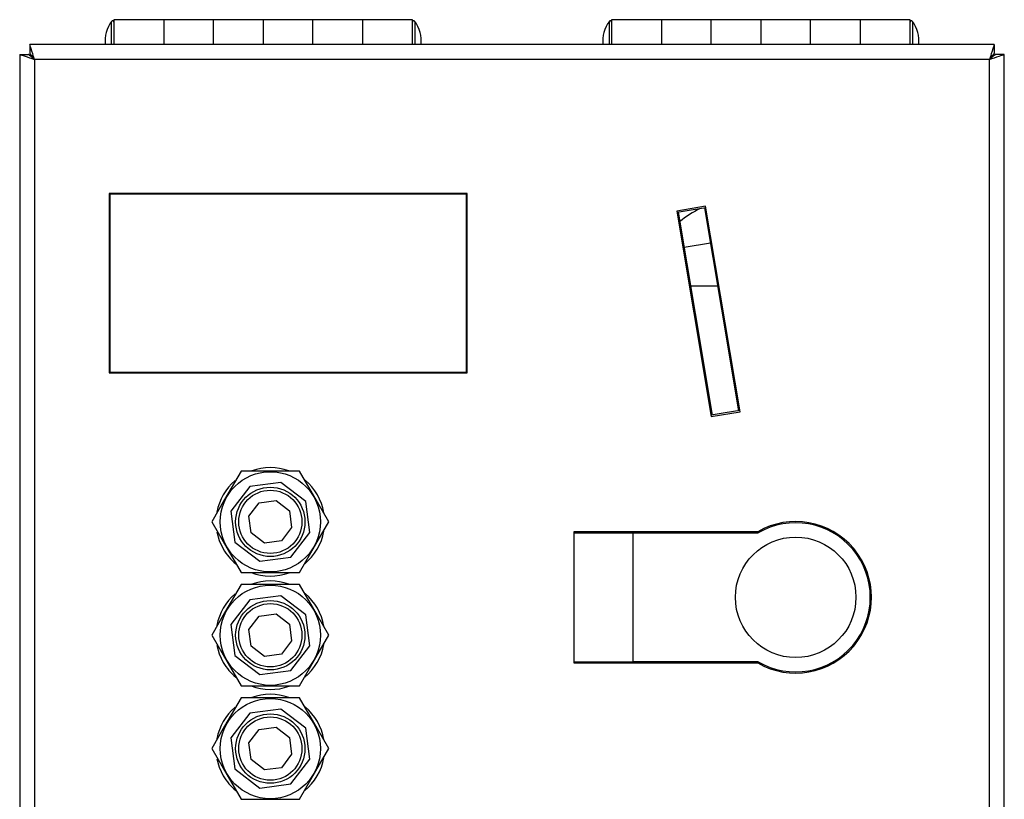
# Model space of a CAD drawing. Units: millimetres. Extents: x 6192 to 6753, y 4661 to 5366.
# Drawn here: x 6192 to 6357, y 5235 to 5366 of the extents above; entities that cross this region are included whole.
import ezdxf

# ---------------------------------------------------------------- set-up
doc = ezdxf.new("R2010")
doc.units = ezdxf.units.MM

msp = doc.modelspace()

# ---------------------------------------------------------------- linework, layer by layer
at = {"color": 7, "linetype": 'Continuous'}
for p, q in [((6215.65, 5365.82), (6207.32, 5365.82)), ((6207.32, 5365.82), (6207.32, 5361.67)), ((6223.99, 5365.82), (6215.65, 5365.82)), ((6215.65, 5365.82), (6215.65, 5361.67)), ((6232.32, 5365.82), (6223.99, 5365.82)), ((6223.99, 5361.67), (6223.99, 5365.82)), ((6240.65, 5365.82), (6232.32, 5365.82)), ((6232.32, 5365.82), (6232.32, 5361.67)), ((6248.99, 5365.82), (6240.65, 5365.82)), ((6240.65, 5361.67), (6240.65, 5365.82)), ((6257.32, 5365.82), (6248.99, 5365.82)), ((6248.99, 5365.82), (6248.99, 5361.67)), ((6257.32, 5361.67), (6257.32, 5365.82)), ((6299.05, 5365.82), (6290.72, 5365.82)), ((6290.72, 5365.82), (6290.72, 5361.67)), ((6307.39, 5365.82), (6299.05, 5365.82)), ((6299.05, 5365.82), (6299.05, 5361.67)), ((6315.72, 5365.82), (6307.39, 5365.82)), ((6307.39, 5361.67), (6307.39, 5365.82)), ((6324.05, 5365.82), (6315.72, 5365.82)), ((6315.72, 5365.82), (6315.72, 5361.67)), ((6332.39, 5365.82), (6324.05, 5365.82)), ((6324.05, 5361.67), (6324.05, 5365.82)), ((6340.72, 5365.82), (6332.39, 5365.82)), ((6332.39, 5365.82), (6332.39, 5361.67)), ((6340.72, 5361.67), (6340.72, 5365.82)), ((6206.93, 5361.67), (6206.93, 5365.54)), ((6257.71, 5365.54), (6257.71, 5361.67)), ((6290.33, 5361.67), (6290.33, 5365.54)), ((6341.11, 5365.54), (6341.11, 5361.67)), ((6193.2, 5361.67), (6193.2, 5360.17)), ((6193.21, 5361.63), (6193.2, 5361.67)), ((6354.84, 5361.67), (6193.2, 5361.67)), ((6193.26, 5361.48), (6193.21, 5361.63)), ((6193.33, 5361.25), (6193.26, 5361.48)), ((6193.44, 5360.94), (6193.33, 5361.25)), ((6193.56, 5360.56), (6193.44, 5360.94)), ((6354.6, 5360.94), (6354.48, 5360.56)), ((6354.7, 5361.25), (6354.6, 5360.94)), ((6354.78, 5361.48), (6354.7, 5361.25)), ((6354.83, 5361.63), (6354.78, 5361.48)), ((6354.84, 5361.67), (6354.83, 5361.63)), ((6354.84, 5361.67), (6354.84, 5360.17)), ((6191.52, 5360), (6191.52, 5063.35)), ((6191.52, 5360), (6191.56, 5359.99)), ((6191.52, 5360), (6193.02, 5360)), ((6191.56, 5359.99), (6191.67, 5359.95)), ((6191.67, 5359.95), (6191.85, 5359.89)), ((6191.85, 5359.89), (6192.1, 5359.81)), ((6192.1, 5359.81), (6192.41, 5359.7)), ((6192.41, 5359.7), (6192.77, 5359.59)), ((6192.77, 5359.59), (6193.16, 5359.46)), ((6193.03, 5359.99), (6193.02, 5360)), ((6193.02, 5360), (6193.04, 5359.98)), ((6193.08, 5359.95), (6193.03, 5359.99)), ((6193.04, 5359.98), (6193.09, 5359.94)), ((6193.15, 5359.89), (6193.08, 5359.95)), ((6193.09, 5359.94), (6193.19, 5359.86)), ((6193.25, 5359.81), (6193.15, 5359.89)), ((6193.16, 5359.46), (6193.58, 5359.32)), ((6193.19, 5359.86), (6193.31, 5359.76)), ((6193.2, 5360.17), (6193.21, 5360.16)), ((6193.21, 5360.16), (6193.2, 5360.17)), ((6193.21, 5360.16), (6193.25, 5360.11)), ((6193.26, 5360.1), (6193.21, 5360.16)), ((6193.25, 5360.11), (6193.31, 5360.04)), ((6193.38, 5359.7), (6193.25, 5359.81)), ((6193.33, 5360.01), (6193.26, 5360.1)), ((6193.31, 5360.04), (6193.39, 5359.94)), ((6193.31, 5359.76), (6193.46, 5359.63)), ((6193.44, 5359.88), (6193.33, 5360.01)), ((6193.52, 5359.59), (6193.38, 5359.7)), ((6193.39, 5359.94), (6193.49, 5359.82)), ((6193.56, 5359.73), (6193.44, 5359.88)), ((6193.46, 5359.63), (6193.64, 5359.49)), ((6193.49, 5359.82), (6193.61, 5359.67)), ((6193.68, 5359.46), (6193.52, 5359.59)), ((6193.7, 5360.13), (6193.56, 5360.56)), ((6193.7, 5359.56), (6193.56, 5359.73)), ((6193.58, 5359.32), (6194.02, 5359.17)), ((6193.61, 5359.67), (6193.74, 5359.52)), ((6193.64, 5359.49), (6193.82, 5359.34)), ((6193.85, 5359.32), (6193.68, 5359.46)), ((6193.86, 5359.66), (6193.7, 5360.13)), ((6193.86, 5359.37), (6193.7, 5359.56)), ((6193.74, 5359.52), (6193.88, 5359.35)), ((6193.82, 5359.34), (6194.02, 5359.17)), ((6194.02, 5359.17), (6193.85, 5359.32)), ((6194.02, 5359.17), (6193.86, 5359.66)), ((6194.02, 5359.17), (6193.86, 5359.37)), ((6193.88, 5359.35), (6194.02, 5359.17)), ((6354.18, 5359.66), (6354.02, 5359.17)), ((6354.02, 5359.17), (6354.18, 5359.37)), ((6354.18, 5359.37), (6354.02, 5359.17)), ((6354.21, 5359.34), (6354.02, 5359.17)), ((6354.02, 5359.17), (6354.45, 5359.32)), ((6354.02, 5359.17), (6354.19, 5359.32)), ((6354.33, 5360.13), (6354.18, 5359.66)), ((6354.18, 5359.37), (6354.33, 5359.56)), ((6354.33, 5359.56), (6354.18, 5359.37)), ((6354.19, 5359.32), (6354.36, 5359.46)), ((6354.4, 5359.49), (6354.21, 5359.34)), ((6354.48, 5360.56), (6354.33, 5360.13)), ((6354.33, 5359.56), (6354.48, 5359.73)), ((6354.48, 5359.73), (6354.33, 5359.56)), ((6354.36, 5359.46), (6354.52, 5359.59)), ((6354.57, 5359.63), (6354.4, 5359.49)), ((6354.45, 5359.32), (6354.87, 5359.46)), ((6354.48, 5359.73), (6354.6, 5359.88)), ((6354.6, 5359.88), (6354.48, 5359.73)), ((6354.52, 5359.59), (6354.66, 5359.7)), ((6354.73, 5359.76), (6354.57, 5359.63)), ((6354.6, 5359.88), (6354.7, 5360.01)), ((6354.7, 5360.01), (6354.6, 5359.88)), ((6354.66, 5359.7), (6354.78, 5359.81)), ((6354.7, 5360.01), (6354.78, 5360.1)), ((6354.78, 5360.1), (6354.7, 5360.01)), ((6354.85, 5359.86), (6354.73, 5359.76)), ((6354.78, 5360.1), (6354.83, 5360.16)), ((6354.83, 5360.16), (6354.78, 5360.1)), ((6354.78, 5359.81), (6354.88, 5359.89)), ((6354.83, 5360.16), (6354.84, 5360.17)), ((6354.84, 5360.17), (6354.83, 5360.16)), ((6354.94, 5359.94), (6354.85, 5359.86)), ((6354.87, 5359.46), (6355.27, 5359.59)), ((6354.88, 5359.89), (6354.96, 5359.95)), ((6355, 5359.98), (6354.94, 5359.94)), ((6354.96, 5359.95), (6355, 5359.99)), ((6355.02, 5360), (6355, 5359.98)), ((6355, 5359.99), (6355.02, 5360)), ((6356.52, 5360), (6355.02, 5360)), ((6355.27, 5359.59), (6355.63, 5359.7)), ((6355.63, 5359.7), (6355.93, 5359.81)), ((6355.93, 5359.81), (6356.18, 5359.89)), ((6356.18, 5359.89), (6356.37, 5359.95)), ((6356.37, 5359.95), (6356.48, 5359.99)), ((6356.48, 5359.99), (6356.52, 5360)), ((6356.52, 5063.35), (6356.52, 5360)), ((6194.02, 5359.17), (6194.02, 5064.17)), ((6354.02, 5359.17), (6194.02, 5359.17)), ((6354.02, 5064.17), (6354.02, 5359.17)), ((6266.52, 5336.67), (6206.52, 5336.67)), ((6206.52, 5336.67), (6206.52, 5306.67)), ((6206.62, 5336.57), (6206.62, 5306.77)), ((6266.42, 5336.57), (6206.62, 5336.57)), ((6266.42, 5306.77), (6266.42, 5336.57)), ((6266.52, 5306.67), (6266.52, 5336.67)), ((6306.47, 5334.55), (6301.64, 5333.75)), ((6312.24, 5300.13), (6306.47, 5334.55)), ((6301.64, 5333.75), (6307.4, 5299.32)), ((6301.67, 5333.55), (6304.03, 5333.94)), ((6301.87, 5333.58), (6304.72, 5316.58)), ((6304.03, 5333.94), (6306.5, 5334.36)), ((6309.16, 5317.32), (6306.31, 5334.32)), ((6307.3, 5328.37), (6302.87, 5327.63)), ((6303.94, 5321.21), (6308.5, 5321.21)), ((6304.72, 5316.58), (6307.57, 5299.56)), ((6312.01, 5300.3), (6309.16, 5317.32)), ((6206.52, 5306.67), (6266.52, 5306.67)), ((6206.62, 5306.77), (6266.42, 5306.77)), ((6309.76, 5299.92), (6307.37, 5299.52)), ((6307.4, 5299.32), (6312.24, 5300.13)), ((6312.2, 5300.33), (6309.76, 5299.92)), ((6238.43, 5290.17), (6228.61, 5290.17)), ((6284.36, 5280.02), (6284.36, 5258.02)), ((6315.21, 5280.02), (6284.36, 5280.02)), ((6315.53, 5279.93), (6315.45, 5280.15)), ((6224.58, 5279.98), (6224.97, 5278.56)), ((6224.97, 5278.56), (6225.64, 5277.12)), ((6284.36, 5279.82), (6294.27, 5279.82)), ((6294.27, 5279.82), (6294.27, 5258.22)), ((6294.27, 5279.82), (6315.27, 5279.82)), ((6228.61, 5273.17), (6238.43, 5273.17)), ((6238.43, 5271.17), (6228.61, 5271.17)), ((6224.58, 5260.98), (6224.97, 5259.56)), ((6224.97, 5259.56), (6225.64, 5258.12)), ((6284.36, 5258.22), (6294.27, 5258.22)), ((6284.36, 5258.02), (6315.21, 5258.02)), ((6315.27, 5258.22), (6294.27, 5258.22)), ((6228.61, 5254.17), (6238.43, 5254.17)), ((6238.43, 5252.17), (6228.61, 5252.17)), ((6224.58, 5241.98), (6224.97, 5240.56)), ((6224.97, 5240.56), (6225.64, 5239.12)), ((6228.61, 5235.17), (6238.43, 5235.17))]:
    msp.add_line(p, q, dxfattribs=at)
at = {"color": 7, "linetype": 'Continuous', "flags": 128}
for points in [[(6228.61, 5290.17), (6225.86, 5285.41), (6223.7, 5281.67)], [(6243.33, 5281.67), (6240.59, 5286.43), (6238.43, 5290.17)], [(6239.45, 5285.1), (6235.29, 5288.29), (6230.09, 5287.61), (6226.9, 5283.45), (6227.59, 5278.25)], [(6227.58, 5278.25), (6231.75, 5275.06), (6236.94, 5275.74), (6240.14, 5279.9), (6239.45, 5285.1)], [(6231.67, 5284.88), (6234.48, 5285.25), (6236.72, 5283.52), (6237.09, 5280.72), (6235.37, 5278.47)], [(6235.37, 5278.47), (6232.56, 5278.1), (6230.31, 5279.82), (6229.94, 5282.63), (6231.67, 5284.88)], [(6223.7, 5281.67), (6226.45, 5276.91), (6228.61, 5273.17)], [(6238.43, 5273.17), (6241.17, 5277.93), (6243.33, 5281.67)], [(6228.61, 5271.17), (6225.86, 5266.41), (6223.7, 5262.67)], [(6243.33, 5262.67), (6240.59, 5267.43), (6238.43, 5271.17)], [(6239.45, 5266.1), (6235.29, 5269.29), (6230.09, 5268.61), (6226.9, 5264.45), (6227.59, 5259.25)], [(6227.58, 5259.25), (6231.75, 5256.06), (6236.94, 5256.74), (6240.14, 5260.9), (6239.45, 5266.1)], [(6235.37, 5259.47), (6232.56, 5259.1), (6230.31, 5260.82), (6229.94, 5263.63), (6231.67, 5265.88)], [(6231.67, 5265.88), (6234.48, 5266.25), (6236.72, 5264.52), (6237.09, 5261.72), (6235.37, 5259.47)], [(6223.7, 5262.67), (6226.45, 5257.91), (6228.61, 5254.17)], [(6238.43, 5254.17), (6241.17, 5258.93), (6243.33, 5262.67)], [(6228.61, 5252.17), (6225.86, 5247.41), (6223.7, 5243.67)], [(6243.33, 5243.67), (6240.59, 5248.43), (6238.43, 5252.17)], [(6239.45, 5247.1), (6235.29, 5250.29), (6230.09, 5249.61), (6226.9, 5245.45), (6227.59, 5240.25)], [(6227.58, 5240.25), (6231.75, 5237.06), (6236.94, 5237.74), (6240.14, 5241.9), (6239.45, 5247.1)], [(6231.67, 5246.88), (6234.48, 5247.25), (6236.72, 5245.52), (6237.09, 5242.72), (6235.37, 5240.47)], [(6235.37, 5240.47), (6232.56, 5240.1), (6230.31, 5241.82), (6229.94, 5244.63), (6231.67, 5246.88)], [(6223.7, 5243.67), (6226.45, 5238.91), (6228.61, 5235.17)], [(6238.43, 5235.17), (6241.17, 5239.93), (6243.33, 5243.67)]]:
    msp.add_lwpolyline(points, dxfattribs=at)
at = {"color": 7, "linetype": 'Continuous'}
for centre, radius in [((6233.52, 5281.67), 8.4), ((6233.52, 5281.67), 5.81), ((6233.52, 5281.67), 5.3), ((6321.56, 5269.02), 10.1), ((6233.52, 5262.67), 8.4), ((6233.52, 5262.67), 5.81), ((6233.52, 5262.67), 5.3), ((6233.52, 5243.67), 8.4), ((6233.52, 5243.67), 5.81), ((6233.52, 5243.67), 5.3)]:
    msp.add_circle(centre, radius, dxfattribs=at)
for centre, radius, start, end in [((6211.32, 5362.22), 5.5, 142.949, 185.7392), ((6207.1, 5365.41), 0.217, 360, 142.949), ((6257.54, 5365.41), 0.217, 37.051, 180), ((6253.32, 5362.22), 5.5, 354.2608, 37.051), ((6294.72, 5362.22), 5.5, 142.949, 185.7392), ((6290.5, 5365.41), 0.217, 0, 142.949), ((6340.94, 5365.41), 0.217, 37.051, 180), ((6336.72, 5362.22), 5.5, 354.2608, 37.051), ((6314.77, 5316.22), 20.2, 117.1581, 128.711), ((6233.52, 5281.67), 9.1, 70.1354, 109.8704), ((6233.52, 5281.67), 9.1, 130.4732, 169.7061), ((6233.52, 5281.67), 9.1, 9.7237, 50.0411), ((6321.56, 5269.02), 12.7, 240.0133, 119.9867), ((6233.52, 5281.67), 9.1, 309.225, 350.2178), ((6321.56, 5269.02), 12.5, 239.7687, 120.2313), ((6233.52, 5281.67), 9.1, 210, 230.5868), ((6233.52, 5281.67), 9.1, 249.2217, 290.3998), ((6233.52, 5262.67), 9.1, 70.1354, 109.8704), ((6233.52, 5262.67), 9.1, 130.4732, 169.7061), ((6233.52, 5262.67), 9.1, 9.7237, 50.0411), ((6233.52, 5262.67), 9.1, 309.225, 350.2178), ((6233.52, 5262.67), 9.1, 210, 230.5868), ((6233.52, 5262.67), 9.1, 249.2217, 290.3998), ((6233.52, 5243.67), 9.1, 70.1354, 109.8704), ((6233.52, 5243.67), 9.1, 130.4732, 169.7061), ((6233.52, 5243.67), 9.1, 9.7237, 50.0411), ((6233.52, 5243.67), 9.1, 309.225, 350.2178), ((6233.52, 5243.67), 9.1, 210, 230.5868)]:
    msp.add_arc(centre, radius, start, end, dxfattribs=at)

doc.saveas('drawing.dxf')
